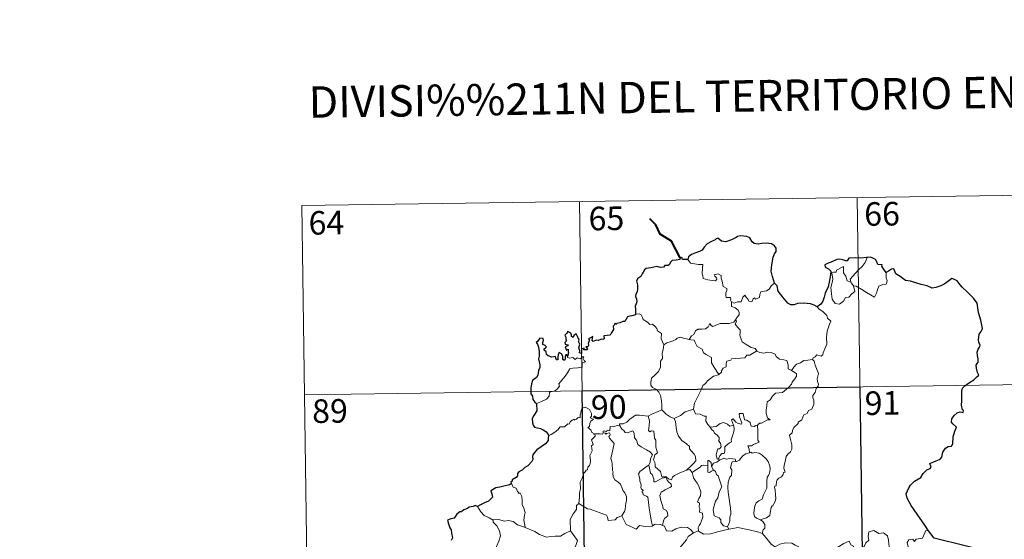
# Model space of a CAD drawing. Units: metres. Extents: x 595834 to 600331, y 4763410 to 4766444.
# Drawn here: x 596106 to 596419, y 4765603 to 4765768 of the extents above; entities that cross this region are included whole.
import ezdxf
from ezdxf.enums import TextEntityAlignment as Align

# ---------------------------------------------------------------- set-up
doc = ezdxf.new("R2010")
doc.units = ezdxf.units.M
doc.header["$MEASUREMENT"] = 0
doc.layers.add('Nivel 63', color=7, linetype='Continuous', lineweight=0)
doc.styles.add('Style-arial', font='arial.shx', dxfattribs={"bigfont": 'arialbig.shx'})

msp = doc.modelspace()

# ---------------------------------------------------------------- linework, layer by layer
at = {"layer": 'Nivel 63', "color": 7, "linetype": 'Continuous', "lineweight": 0}
for p, q in [((596195.56, 4765709.11), (596460.37, 4765712.93)), ((596283.82, 4765710.38), (596287.29, 4765469.48)), ((596372.1, 4765711.65), (596375.57, 4765470.75)), ((596195.56, 4765709.11), (596199.02, 4765468.2)), ((596370.16, 4765684.57), (596370.91, 4765683.61)), ((596196.42, 4765648.89), (596549.51, 4765653.97)), ((596328.08, 4765628.55), (596328.34, 4765628.2)), ((596330.88, 4765606.96), (596331.31, 4765606.21))]:
    msp.add_line(p, q, dxfattribs=at)
at = {"layer": 'Nivel 63', "color": 7, "linetype": 'Continuous', "lineweight": 40, "flags": 128}
msp.add_lwpolyline([(596315.88, 4765692.49), (596313.15, 4765697.76), (596309.53, 4765700.01), (596308.12, 4765702.93), (596306.19, 4765704.9)], dxfattribs=at)
at = {"layer": 'Nivel 63', "color": 7, "linetype": 'Continuous', "lineweight": 30, "flags": 128}
for points in [[(596345.83, 4765684.41), (596345.23, 4765686.5), (596344.83, 4765688.27), (596345.01, 4765690.22), (596345.37, 4765692.65), (596345.83, 4765693.76), (596346.35, 4765694.5), (596346.36, 4765695.54), (596345.83, 4765696.33), (596344.9, 4765696.92), (596343.2, 4765697.15), (596341.82, 4765697.04), (596340.62, 4765696.84), (596339.4, 4765697.01), (596338.73, 4765697.6), (596338.01, 4765698.81), (596337.06, 4765699.28), (596335.03, 4765699.47), (596334.11, 4765699.23), (596333.69, 4765698.94), (596332.21, 4765698.16), (596330.41, 4765697.61), (596328.97, 4765697.74), (596327.81, 4765698.72), (596327.35, 4765698.53), (596326.97, 4765698.17), (596325.63, 4765697.55), (596324.46, 4765696.97), (596323.44, 4765695.84), (596322.88, 4765694.9), (596322.05, 4765694.48), (596320.55, 4765693.97), (596319.47, 4765693.5), (596318.53, 4765692.84), (596318.25, 4765691.91)], [(596318.25, 4765691.91), (596316.58, 4765691.91), (596316.38, 4765692.54), (596315.88, 4765692.49), (596315.7, 4765692), (596314.54, 4765691.79), (596313.27, 4765691.62), (596312.76, 4765691.15), (596312.47, 4765690.32), (596312.05, 4765690.05), (596310.97, 4765690.04), (596310.59, 4765689.49), (596309.55, 4765689.4), (596308.41, 4765689.69), (596306.56, 4765689.35), (596305.03, 4765689.13), (596304.55, 4765688.63), (596303.8, 4765687.41), (596303.4, 4765686.55), (596302.45, 4765685.91), (596302, 4765685.16), (596302.32, 4765683.86), (596302.3, 4765682.55), (596302.17, 4765681.72), (596301.71, 4765680.89), (596301.62, 4765680.18), (596301.96, 4765679.4), (596302.09, 4765678.49), (596301.89, 4765677.89), (596301.59, 4765677.07), (596301.61, 4765676.14), (596301.67, 4765674.59)], [(596375.32, 4765692.63), (596375.13, 4765692.61), (596373.25, 4765692.41), (596371.68, 4765692.49), (596369.49, 4765692.33), (596368.89, 4765691.54), (596368.51, 4765691.48), (596367.59, 4765691.83), (596366.65, 4765692.05), (596365.64, 4765691.93), (596363.84, 4765691.14), (596362.9, 4765690.8), (596361.8, 4765690.21), (596361.98, 4765689.47), (596363, 4765688.97), (596363.71, 4765688.23), (596363.62, 4765687.07), (596363.24, 4765684.75), (596362.86, 4765683.28), (596361.99, 4765681.25), (596361.59, 4765679.99), (596361.23, 4765678.74), (596360.6, 4765677.78), (596359.45, 4765676.93)], [(596381.35, 4765687.87), (596380.53, 4765688.99), (596379.93, 4765689.81), (596380.04, 4765690.24), (596378.65, 4765690.4), (596378.38, 4765691.18), (596377.9, 4765691.91), (596376.85, 4765692.44), (596376.22, 4765692.69), (596375.32, 4765692.63)], [(596394.77, 4765605.7), (596393.67, 4765607.51), (596391.15, 4765610.96), (596389.3, 4765613.77), (596388.06, 4765616.06), (596387.71, 4765617.47), (596388.49, 4765619.35), (596389.06, 4765620.28), (596390.37, 4765621.55), (596392.32, 4765622.66), (596393.08, 4765623.93), (596394.22, 4765625.11), (596395.32, 4765625.5), (596395.65, 4765625.95), (596395.17, 4765627.07), (596395.45, 4765627.23), (596396.47, 4765627.6), (596398.53, 4765628.48), (596399.04, 4765629.18), (596399.31, 4765630.76), (596400.17, 4765631.96), (596401.05, 4765632.47), (596402.14, 4765632.66), (596402.58, 4765633.34), (596402.6, 4765635.63), (596403.12, 4765637.43), (596403.69, 4765638.61), (596402.55, 4765639.71), (596402.07, 4765640.3), (596402.18, 4765641.29), (596402.94, 4765642.35), (596403.92, 4765643.18), (596404.86, 4765643.55), (596405.78, 4765643.33), (596405.93, 4765643.97), (596405.56, 4765644.12), (596405.23, 4765645.68), (596405.35, 4765647.03), (596405.4, 4765648.65), (596405.38, 4765650.15), (596405.59, 4765651.07), (596406.38, 4765651.76), (596407.82, 4765652.85), (596409.15, 4765653.74), (596410.16, 4765654.63), (596410.77, 4765655.24), (596410.38, 4765656.01), (596410.01, 4765657.37), (596409.98, 4765658.38), (596410.22, 4765658.88), (596410.57, 4765659.35), (596410.56, 4765660.38), (596410.37, 4765661.48), (596410.23, 4765662.48), (596410.53, 4765663.42), (596411.05, 4765664.13), (596411.25, 4765664.74), (596410.84, 4765665.71), (596410.69, 4765666.39), (596410.93, 4765668.23), (596411.51, 4765669.09), (596411.96, 4765670.01), (596411.41, 4765672.65), (596410.67, 4765675.07), (596410.27, 4765678.08), (596409.14, 4765679.66), (596407.13, 4765681.7), (596405.46, 4765683.16), (596404.9, 4765683.86), (596403.9, 4765685.17), (596403.07, 4765685.64), (596402.16, 4765685.88), (596401.23, 4765685.21), (596399.82, 4765684.12), (596398.73, 4765683.61), (596397.13, 4765683.03), (596395.97, 4765682.89), (596394.36, 4765683.58), (596392.5, 4765684.02), (596391.4, 4765684.33), (596389.08, 4765685.06), (596387.52, 4765685.31), (596385.75, 4765686.51), (596384.39, 4765687.42), (596383.97, 4765688.42), (596383.73, 4765689), (596383.06, 4765688.84), (596382.11, 4765688.25), (596381.35, 4765687.87)], [(596359.45, 4765676.93), (596358.47, 4765677.39), (596357.25, 4765677.87), (596355.14, 4765678.04), (596353.19, 4765677.96), (596352.09, 4765677.57), (596351.08, 4765677.52), (596350.06, 4765678.06), (596348.54, 4765679.93), (596346.99, 4765681.86), (596346.68, 4765683.56), (596345.83, 4765684.41)], [(596301.67, 4765674.59), (596301.61, 4765674.36), (596300.51, 4765674.01), (596299.85, 4765673.98), (596299.12, 4765673.72), (596298.74, 4765672.97), (596298.29, 4765672.28), (596297.64, 4765672.23), (596296.7, 4765671.81), (596295.72, 4765671.6), (596295.41, 4765671.25), (596295.22, 4765671.74), (596294.89, 4765671.11), (596294.55, 4765670.81), (596294.66, 4765669.67), (596293.94, 4765668.56), (596293.65, 4765667.89), (596292.62, 4765667.76), (596291.58, 4765667.69), (596291.66, 4765666.78), (596291.32, 4765666.49), (596290.94, 4765666.65), (596289.79, 4765666.24), (596289.14, 4765666.27), (596288.25, 4765665.87), (596287.91, 4765666.32), (596288.07, 4765667.46), (596287.37, 4765667.09), (596286.74, 4765666.69), (596287.04, 4765666.4), (596286.64, 4765665.27), (596286.71, 4765664.59), (596286.48, 4765664.16), (596285.85, 4765664.15), (596286.4, 4765663.56), (596286.14, 4765663.19), (596285.67, 4765663.24), (596285.21, 4765663.27), (596285.38, 4765663.72), (596284.52, 4765663.59), (596284.53, 4765662.95), (596284.52, 4765662.07), (596283.9, 4765662.25), (596283.95, 4765662.96), (596283.66, 4765663.86), (596284.01, 4765665.07), (596283.49, 4765665.89), (596283.8, 4765666.31), (596283.41, 4765667.04), (596283.08, 4765667.67), (596282.75, 4765668.35), (596282.08, 4765667.75), (596281.85, 4765667.19), (596281.3, 4765667.53), (596281.33, 4765668.04), (596281.07, 4765668.54), (596280.12, 4765669.03), (596279.82, 4765668.51), (596279.22, 4765667.93), (596279.48, 4765667.3), (596279.5, 4765666.39), (596279.71, 4765666.13), (596279.21, 4765665.61), (596279.29, 4765665.03), (596279.75, 4765664.93), (596280.28, 4765664.86), (596280.14, 4765664.55), (596279.28, 4765664.2)], [(596279.99, 4765661.13), (596279.81, 4765661.66), (596279.47, 4765661.68), (596279.34, 4765661.09), (596279.33, 4765660.28), (596279.05, 4765659.85), (596278.58, 4765660.2), (596278.55, 4765661.21), (596278.14, 4765661.93), (596277.37, 4765662.44), (596277.05, 4765661.63), (596276.93, 4765660.91), (596276.99, 4765660.05), (596276.51, 4765660.03), (596276.38, 4765660.64), (596276.27, 4765661.12), (596275.02, 4765660.88), (596273.85, 4765661.31), (596273.41, 4765661.76), (596273.27, 4765662.58), (596272.65, 4765663.11), (596272.63, 4765663.57), (596273.02, 4765663.85), (596273.38, 4765664.15), (596272.89, 4765664.59), (596272.17, 4765664.99), (596272.15, 4765665.6), (596272.4, 4765666.33), (596272.35, 4765666.86), (596271.25, 4765666.91), (596270.49, 4765665.93), (596270.11, 4765665.56), (596270.48, 4765665.07), (596270.87, 4765664.13), (596271.05, 4765662.76), (596271.01, 4765661.28), (596270.79, 4765660.36), (596271.29, 4765658.49), (596271.29, 4765657.58), (596270.87, 4765656.71), (596270.6, 4765655.18), (596270.16, 4765654.45), (596268.94, 4765653.47), (596268.59, 4765652.46), (596268.4, 4765651.11), (596268.43, 4765649.28), (596268.87, 4765648.48), (596269, 4765647.5), (596269.67, 4765646.65), (596270.14, 4765646.14)], [(596279.28, 4765664.2), (596279.53, 4765663.71), (596279.59, 4765663.12), (596280.22, 4765663.49), (596280.21, 4765662.65), (596280.41, 4765662.31), (596279.99, 4765661.13)], [(596270.14, 4765646.14), (596270.28, 4765643.84), (596269.33, 4765642.41), (596268.86, 4765641.38), (596268.93, 4765640.01), (596269.12, 4765639.27), (596269.58, 4765638.65), (596270.46, 4765638.41), (596271.45, 4765638.27), (596272.31, 4765637.86), (596273.11, 4765637.31), (596273.75, 4765636.56), (596274, 4765636.04)], [(596274, 4765636.04), (596273.93, 4765635.05), (596273.89, 4765634.45), (596273.04, 4765633.41), (596271.62, 4765632.4), (596270.3, 4765631.42), (596269.53, 4765630.66), (596269.05, 4765629.89), (596268.94, 4765629.31), (596269.05, 4765628.42), (596268.73, 4765627.77), (596267.38, 4765626.41), (596266.47, 4765625.86), (596265.63, 4765624.95), (596264.57, 4765624.47), (596264.12, 4765623.95), (596264.18, 4765623.23), (596263.75, 4765622.65), (596262.5, 4765621.88), (596262.44, 4765621.52), (596261.99, 4765621.21), (596262.2, 4765620.79)], [(596262.2, 4765620.79), (596261.65, 4765620.32), (596259.83, 4765619.95), (596258.49, 4765619.57), (596257.23, 4765619.33), (596256.2, 4765618.77), (596255.71, 4765618.47), (596256.01, 4765617.48), (596256.18, 4765616.45), (596255.52, 4765615.75), (596254.89, 4765615.16), (596253.61, 4765614.64), (596252.37, 4765613.97), (596251.4, 4765613.48)], [(596251.4, 4765613.48), (596250.67, 4765613.77), (596250.02, 4765613.44), (596248.75, 4765613.21), (596248.24, 4765612.81), (596247.12, 4765612.34), (596246.38, 4765611.72), (596245.78, 4765611.7), (596244.91, 4765611.05), (596244, 4765609.78), (596242.99, 4765609.49), (596241.86, 4765609.14), (596242.17, 4765607.93), (596242.6, 4765606.66), (596243.02, 4765606.01), (596243.19, 4765604.95), (596243.49, 4765603.48), (596243.1, 4765602.65)], [(596417.1, 4765598.25), (596396.56, 4765603.38), (596394.77, 4765605.7)]]:
    msp.add_lwpolyline(points, dxfattribs=at)
at = {"layer": 'Nivel 63', "color": 7, "linetype": 'Continuous', "lineweight": 0, "flags": 128}
for points in [[(596318.25, 4765691.91), (596319.13, 4765690.74), (596321.71, 4765690.4), (596323.06, 4765690.4), (596322.93, 4765689.24), (596322.88, 4765687.35), (596323.08, 4765686.74), (596323.19, 4765685.94), (596324.61, 4765685.51), (596325.98, 4765685.23), (596327.04, 4765685.21), (596327.52, 4765685.74), (596327.37, 4765686.15), (596326.85, 4765686.61), (596326.71, 4765687.03), (596327.92, 4765687.37), (596328.89, 4765686.91), (596328.87, 4765686.03), (596329.18, 4765685.02), (596329.55, 4765683.36), (596330.74, 4765682.78), (596330.66, 4765682.13), (596330.42, 4765681.39), (596330.34, 4765680.54), (596330.46, 4765679.89), (596331.86, 4765679.9), (596331.98, 4765679.37), (596331.89, 4765679), (596332.2, 4765678.43)], [(596370.16, 4765684.57), (596369.88, 4765685.75), (596370.71, 4765686.63), (596372.58, 4765688.69), (596373.67, 4765689.76), (596374.71, 4765690.99), (596375.32, 4765692.63)], [(596370.91, 4765683.61), (596371.33, 4765681.74), (596370.37, 4765681), (596369.49, 4765680), (596368.39, 4765679.88), (596367.79, 4765678.73), (596366.53, 4765677.73), (596365.08, 4765677.94), (596364.12, 4765679.35), (596364.01, 4765681), (596363.75, 4765683.07), (596364.17, 4765684.69), (596364.33, 4765685.7), (596364.04, 4765687.67), (596364.6, 4765687.98), (596365.46, 4765687.97), (596365.52, 4765688.56), (596367.75, 4765689.71), (596367.82, 4765687.69), (596368.5, 4765686.68), (596368.96, 4765685.18)], [(596381.35, 4765687.87), (596381.37, 4765687.22), (596381.32, 4765686.15), (596381.68, 4765685.32), (596381.5, 4765684.73), (596381.32, 4765684.08), (596380.32, 4765683.96), (596378.98, 4765683.52), (596378.63, 4765682.27), (596378.24, 4765681.28), (596377.59, 4765679.98)], [(596368.96, 4765685.18), (596370.06, 4765684.71), (596370.16, 4765684.57)], [(596345.83, 4765684.41), (596344.9, 4765683.64), (596344.15, 4765682.55), (596343.27, 4765682), (596341.46, 4765681.7), (596341.15, 4765680.78), (596341.12, 4765679.9), (596339.75, 4765679.38), (596339.49, 4765679.73), (596339.02, 4765679.43), (596338.61, 4765678.47), (596337.67, 4765678.74), (596337.48, 4765679.28), (596336.72, 4765680.14), (596336.37, 4765680.67), (596336.22, 4765680.41), (596335.74, 4765680.03), (596335.22, 4765678.54), (596334.07, 4765678.52), (596333.01, 4765678.08), (596332.32, 4765678.49), (596332.2, 4765678.43)], [(596377.59, 4765679.98), (596375.11, 4765681.48), (596373.64, 4765682.45), (596371.84, 4765683.52), (596370.91, 4765683.61)], [(596332.2, 4765678.43), (596332.15, 4765677), (596333.36, 4765676.6), (596334.17, 4765675.96), (596334.63, 4765675.2), (596334.59, 4765674.34), (596334.01, 4765673.63), (596333.48, 4765672.78)], [(596359.45, 4765676.93), (596360.09, 4765676.15), (596361.17, 4765675.42), (596362.51, 4765674.14), (596362.68, 4765673.27), (596363.7, 4765672.38), (596363.3, 4765671.45), (596362.62, 4765669.14), (596362.41, 4765667.27), (596362.5, 4765665.01), (596361.84, 4765663.59), (596361.3, 4765662.33), (596361.19, 4765661.67), (596360.65, 4765661.22), (596359.32, 4765661.64), (596358.74, 4765661), (596358.12, 4765660.68), (596357.96, 4765660.14)], [(596301.67, 4765674.59), (596302.84, 4765674.64), (596303.45, 4765674.33), (596303.89, 4765673.55), (596304.1, 4765672.86), (596305.47, 4765672.01), (596306.21, 4765671.34), (596307.07, 4765671.42), (596307.91, 4765670.65), (596308.48, 4765670.03), (596308.68, 4765669.23), (596309.92, 4765668.44), (596309.83, 4765666.76), (596310.61, 4765664.88)], [(596318.68, 4765666.51), (596319.5, 4765667.73), (596320.24, 4765668.15), (596320.75, 4765669.31), (596321.51, 4765669.77), (596322.89, 4765669.83), (596323.94, 4765669.89), (596324.73, 4765670.56), (596325.25, 4765671.57), (596325.67, 4765671.02), (596326.25, 4765670.66), (596327.68, 4765671.26), (596328.58, 4765671.66), (596329.76, 4765671.56), (596331.39, 4765671.63), (596332.96, 4765672.04), (596333.48, 4765672.78)], [(596333.48, 4765672.78), (596333.75, 4765672.37), (596333.31, 4765671.36), (596334.15, 4765670.35), (596334.94, 4765669.58), (596334.89, 4765668.62), (596334.81, 4765667.92), (596335.21, 4765666.68), (596335.56, 4765665.81), (596336.83, 4765664.89), (596338.38, 4765664), (596339.74, 4765663.62), (596340.25, 4765662.88)], [(596310.61, 4765664.88), (596311.58, 4765665.52), (596312.69, 4765665.77), (596313.6, 4765666.12), (596314.48, 4765666.53), (596314.87, 4765666.93), (596315.91, 4765667.26), (596316.9, 4765666.95), (596318.25, 4765666.59), (596318.68, 4765666.51)], [(596318.68, 4765666.51), (596319.26, 4765666.37), (596320.34, 4765666.34), (596320.66, 4765665.54), (596321.22, 4765664.3), (596322.88, 4765663.47), (596323.25, 4765662.29), (596324.08, 4765661.76), (596325.86, 4765660.82), (596325.8, 4765659.81), (596325.78, 4765659.08), (596326.59, 4765657.79), (596328.14, 4765655.41)], [(596310.61, 4765664.88), (596310.46, 4765663.33), (596310.09, 4765662.14), (596310.21, 4765660.49), (596309.63, 4765659.62), (596309.57, 4765657.77), (596308.98, 4765656.4), (596307.84, 4765655.15), (596306.78, 4765654.2), (596306.5, 4765652.91), (596306.56, 4765651.96), (596307.06, 4765651.26), (596308.28, 4765650.67), (596309.09, 4765649.8), (596309.57, 4765648.75), (596309.95, 4765647.07), (596310.07, 4765645.54), (596310.05, 4765644.13)], [(596340.25, 4765662.88), (596338.02, 4765661.53), (596337.02, 4765661.5), (596336.42, 4765660.69), (596332.21, 4765660.39), (596331.94, 4765659.99), (596330.72, 4765659.66), (596330.47, 4765658.87), (596330.44, 4765657.85), (596329.53, 4765657.39), (596329.03, 4765656.58), (596328.95, 4765656.17), (596328.14, 4765655.41)], [(596340.25, 4765662.88), (596340.26, 4765662.84), (596341.15, 4765662.4), (596342.4, 4765662.23), (596343.59, 4765662.55), (596344.74, 4765662.39), (596346.1, 4765661.85), (596346.4, 4765661.11), (596347.46, 4765660.27), (596348.84, 4765660.03), (596349.72, 4765659.83), (596350.2, 4765658.5), (596350.23, 4765657.21), (596351.27, 4765656.7)], [(596270.14, 4765646.14), (596271.73, 4765646.84), (596273.36, 4765647.57), (596274.23, 4765648.55), (596274.31, 4765649.58), (596274.57, 4765649.94), (596275.94, 4765650.11), (596276.74, 4765650.78), (596277.46, 4765651.71), (596277.31, 4765652.44), (596278.24, 4765653.6), (596279.28, 4765654.85), (596280.06, 4765655.9), (596280.82, 4765657.23), (596281.69, 4765657.46), (596283.35, 4765657.53), (596284.65, 4765657.59), (596284.67, 4765657.92), (596284.65, 4765658.64), (596284.85, 4765659.15), (596285.71, 4765659.43), (596285.36, 4765659.87), (596285.03, 4765660.48), (596285.23, 4765660.96), (596284.89, 4765661.1), (596284.45, 4765660.69), (596284.13, 4765660.4), (596283.15, 4765660.65), (596282.43, 4765660.15), (596281.78, 4765660.79), (596280.83, 4765660.59), (596280.07, 4765660.83), (596279.99, 4765661.13)], [(596357.96, 4765660.14), (596358.4, 4765659.66), (596358.72, 4765658.39), (596359.78, 4765655.77), (596359.35, 4765654.03), (596359.54, 4765653.14), (596359.8, 4765652.32), (596359.67, 4765651.71), (596359.12, 4765650.95), (596358.79, 4765649.73), (596358.01, 4765648.76), (596358.02, 4765647.99), (596358.36, 4765647.22), (596358.32, 4765645.87), (596357.88, 4765644.94), (596357.67, 4765644.39), (596356.62, 4765643.91), (596356.21, 4765643.05), (596355.14, 4765642.55), (596354.87, 4765641.86), (596354.57, 4765641), (596353.32, 4765640.22), (596353.33, 4765639.8), (596352.03, 4765638.54), (596351.59, 4765637.65), (596351.42, 4765636.84), (596350.58, 4765636.09), (596350.82, 4765635.13), (596351.38, 4765633.02), (596351.36, 4765631.7), (596350.9, 4765630.77), (596350.07, 4765630.12), (596349.59, 4765629.29), (596349.25, 4765627.8), (596348.9, 4765626.55), (596348.84, 4765625.6), (596349.07, 4765625), (596349.26, 4765624.39), (596348.71, 4765624.21), (596348.59, 4765623.57), (596348.07, 4765622.91), (596347.23, 4765622.41), (596346.66, 4765621.97), (596346.47, 4765621.36), (596346.38, 4765620.03), (596345.91, 4765619.88), (596345.83, 4765619.64), (596346.03, 4765618.69), (596346.15, 4765617.13), (596346.26, 4765616.02), (596346.05, 4765615.06)], [(596351.27, 4765656.7), (596352, 4765657.73), (596352.84, 4765658.65), (596354.1, 4765659.14), (596355.16, 4765659.8), (596356.41, 4765660), (596357.96, 4765660.14)], [(596351.27, 4765656.7), (596352.29, 4765656.05), (596352.83, 4765655.65), (596352.84, 4765654.89), (596352.31, 4765654.03), (596351.5, 4765652.93), (596351.2, 4765652.28), (596350.25, 4765651.31), (596348.43, 4765649.63), (596346.15, 4765649.5), (596345.16, 4765648.56), (596344.41, 4765647.35), (596343.51, 4765646.73), (596343.36, 4765645.47), (596343.23, 4765644.17), (596343.16, 4765642.99), (596343.64, 4765641.61), (596344.42, 4765641), (596343.58, 4765640.98), (596341.67, 4765639.91), (596341.07, 4765639.97), (596340.42, 4765639.32)], [(596328.14, 4765655.41), (596328.04, 4765655.31), (596326.46, 4765654.82), (596324.52, 4765653.41), (596323.95, 4765652.54), (596323.02, 4765651.9), (596322.5, 4765650.51), (596321.38, 4765648.23), (596320.46, 4765646.31), (596320.04, 4765644.49), (596320.07, 4765644.43)], [(596288.75, 4765636.56), (596288.67, 4765636.56), (596288.28, 4765636.46), (596288.12, 4765636.81), (596287.75, 4765636.96), (596287.47, 4765637.83), (596286.55, 4765638.6), (596287.05, 4765638.9), (596287.13, 4765639.84), (596287.47, 4765640.55), (596288.34, 4765641.2), (596287.29, 4765641.6), (596287.63, 4765642.2), (596287.72, 4765643.03), (596287.05, 4765644.31), (596286.29, 4765644.65), (596285.65, 4765645.03), (596284.68, 4765644.69), (596284.41, 4765644.06), (596284.32, 4765643.1), (596284.1, 4765642.59), (596284.08, 4765641.63), (596283.48, 4765641.71), (596282.91, 4765641.21), (596282.21, 4765640.88), (596282.2, 4765641.2), (596281.51, 4765640.87), (596280.86, 4765640.36), (596280.53, 4765639.63), (596280.17, 4765639.74), (596279.11, 4765638.82), (596278.59, 4765638.78), (596277.7, 4765638.72), (596276.93, 4765637.82), (596275.97, 4765637.05), (596274.82, 4765636.38), (596274, 4765636.04)], [(596305.71, 4765642.18), (596305.71, 4765642.2), (596306.83, 4765642.75), (596308.89, 4765643.68), (596310.05, 4765644.13)], [(596310.05, 4765644.13), (596311.42, 4765642.83), (596312.66, 4765641.97), (596313.98, 4765641.39)], [(596320.07, 4765644.43), (596318.83, 4765643.97), (596317.43, 4765643.51), (596316.01, 4765642.4), (596313.98, 4765641.39)], [(596320.07, 4765644.43), (596320.7, 4765642.95), (596322.19, 4765642.79), (596323.43, 4765642.19), (596324.09, 4765642.16), (596324.06, 4765640.57), (596324.63, 4765639.55), (596325.39, 4765638.65)], [(596296.54, 4765639.29), (596296.55, 4765639.7), (596297.7, 4765639.72), (596298.86, 4765640.23), (596299.81, 4765641.17), (596300.89, 4765641.93), (596301.68, 4765642.46), (596302.92, 4765642.48), (596305.71, 4765642.18), (596305.71, 4765642.2)], [(596317.87, 4765624.98), (596315.54, 4765624.07), (596314.03, 4765623.27), (596313.37, 4765622.82), (596313.13, 4765621.94), (596312.18, 4765622.29), (596311.36, 4765622.87), (596310.02, 4765622.85), (596309.63, 4765624.62), (596307.95, 4765626.06), (596307.92, 4765626.81), (596307.76, 4765627.44), (596307.36, 4765628.32), (596307.84, 4765629.85), (596308.62, 4765630.55), (596308.07, 4765632.3), (596308.09, 4765634.56), (596307.71, 4765635.2), (596307.52, 4765637.36), (596306.69, 4765637.49), (596306.17, 4765637.2), (596305.77, 4765637.63), (596306.04, 4765639.11), (596306.07, 4765640.64), (596305.71, 4765642.2)], [(596313.98, 4765641.39), (596314.42, 4765640.44), (596314.61, 4765638.54), (596314.79, 4765637.15), (596315.35, 4765635.81), (596316.4, 4765634.42), (596317.82, 4765633.37), (596318.84, 4765632.48), (596318.81, 4765631.8), (596319.49, 4765631.03), (596320.35, 4765630.03), (596320.77, 4765629.35), (596320.8, 4765628), (596320.04, 4765627.09), (596319.38, 4765626.34), (596317.87, 4765624.98)], [(596340.42, 4765639.32), (596339.89, 4765639.19), (596339.34, 4765638.88), (596338.41, 4765638.97), (596338.25, 4765639.58), (596338.15, 4765640.16), (596337, 4765640.85), (596336.32, 4765641), (596335.9, 4765643.02), (596334.62, 4765642.99), (596334.75, 4765641.92), (596335.5, 4765640.01), (596335.3, 4765639.63), (596334.26, 4765639.87), (596333.6, 4765640.23), (596332.7, 4765641.28), (596332.21, 4765641.01), (596332.85, 4765639.32)], [(596296.54, 4765639.29), (596295.48, 4765639.05), (596294.61, 4765638.78), (596293.55, 4765638.88), (596293.52, 4765637.49), (596292.7, 4765637.66), (596292.48, 4765637.22), (596291.71, 4765637.53), (596291.4, 4765637.4), (596291.42, 4765636.92), (596291.42, 4765636.91)], [(596305.88, 4765626.6), (596306.31, 4765627.53), (596306.44, 4765628.69), (596307.07, 4765629.83), (596306.4, 4765630.69), (596305.12, 4765631.48), (596303.45, 4765632.38), (596302.38, 4765633.13), (596301.97, 4765634.48), (596301.37, 4765635.28), (596301.22, 4765636.75), (596300.77, 4765637.45), (596299.95, 4765637.22), (596299.13, 4765636.87), (596298.38, 4765636.99), (596297.93, 4765637.6), (596297.33, 4765638), (596296.54, 4765639.29)], [(596325.39, 4765638.65), (596327.31, 4765638.86), (596328.6, 4765639.79), (596329.64, 4765640.18), (596330.95, 4765639.59), (596331.69, 4765639.01), (596332.85, 4765639.32)], [(596325.39, 4765638.65), (596325.89, 4765637.84), (596326.45, 4765637.48), (596326.76, 4765636.79), (596327.64, 4765636.08), (596328.28, 4765635.41), (596328.2, 4765634.6), (596328.08, 4765634.32), (596328.67, 4765633.57), (596328.88, 4765632.41), (596328.33, 4765631.81), (596327.8, 4765631.78), (596327.46, 4765630.72), (596327.27, 4765629.92), (596327.6, 4765628.54), (596328.08, 4765628.55)], [(596332.85, 4765639.32), (596332.96, 4765638.99), (596333.07, 4765638.04), (596332.92, 4765637.28), (596332.61, 4765636.23), (596332.3, 4765635.32), (596332.04, 4765634.6), (596332.18, 4765634.03), (596331.51, 4765633.65), (596330.33, 4765632.76), (596330.06, 4765632.46), (596330.06, 4765631.03), (596329.85, 4765630.34), (596329.14, 4765630.33), (596328.43, 4765629.54), (596328.08, 4765628.55)], [(596340.42, 4765639.32), (596340.51, 4765637.24), (596340.51, 4765635.66), (596340.49, 4765634.52), (596340.98, 4765633.9), (596339.21, 4765633.13), (596338.54, 4765632.75), (596337.36, 4765632.69), (596337.78, 4765631.66), (596337.89, 4765630.48)], [(596283.66, 4765614.45), (596283.83, 4765616.43), (596283.82, 4765617.76), (596284.17, 4765619.04), (596284.11, 4765621.23), (596284.65, 4765622.48), (596285.21, 4765624.09), (596285.67, 4765624.5), (596285.93, 4765625.04), (596286.42, 4765625.1), (596286.51, 4765625.99), (596287.06, 4765626.52), (596287.38, 4765627.52), (596287.4, 4765628.17), (596287.12, 4765629.62), (596287.43, 4765630.29), (596287.83, 4765631.09), (596287.8, 4765631.83), (596287.71, 4765632.69), (596288.2, 4765633.2), (596287.72, 4765634.65), (596288.87, 4765635.77), (596288.75, 4765636.56)], [(596291.42, 4765636.91), (596291.17, 4765636.48), (596290.47, 4765636.53), (596289.1, 4765636.52), (596288.75, 4765636.56)], [(596291.42, 4765636.91), (596292.01, 4765636.74), (596292.22, 4765636.42), (596292.47, 4765636.66), (596293.37, 4765636.84), (596293.64, 4765636.49), (596293.46, 4765636.06), (596293.2, 4765635.65), (596293.34, 4765635.13), (596294.18, 4765634.33), (596294.86, 4765633.51), (596294.49, 4765631.42), (596293.8, 4765628.66), (596294.02, 4765628.05), (596294.19, 4765627.26), (596294.3, 4765624.86), (596294.57, 4765624.44), (596294.43, 4765624), (596294.58, 4765622.85), (596295.06, 4765621.88), (596296.01, 4765621.28), (596296.87, 4765620.51), (596297.29, 4765619.48), (596297.7, 4765618.44), (596298.29, 4765617.83), (596298.76, 4765616.6), (596298.76, 4765615.24), (596298.53, 4765614.65), (596298.34, 4765612.54), (596298.24, 4765612.06), (596297.31, 4765610.5)], [(596328.34, 4765628.2), (596329.79, 4765628.8), (596330.51, 4765628.51), (596331.61, 4765628.74), (596333.34, 4765628.52), (596333.51, 4765627.76)], [(596337.89, 4765630.48), (596336.68, 4765630.23), (596335.83, 4765629.7), (596335, 4765628.75), (596334.67, 4765628.21), (596333.76, 4765627.79), (596333.51, 4765627.76)], [(596337.89, 4765630.48), (596338.27, 4765630.68), (596338.72, 4765630.4), (596339.6, 4765630.59), (596340.96, 4765630.36), (596341.96, 4765629.8), (596343.08, 4765628.75), (596343.83, 4765627.73), (596344.31, 4765626.28), (596344.48, 4765625.28), (596344.26, 4765624.03), (596343.95, 4765623.31), (596343.54, 4765622.8), (596343.44, 4765621.41), (596343.36, 4765620.67), (596343.37, 4765619.3), (596342.78, 4765617.98), (596342.34, 4765617.16), (596341.91, 4765615.75), (596340.88, 4765615.21), (596340.01, 4765614.57), (596339.55, 4765613.53), (596339.33, 4765612.34), (596339.25, 4765611.18), (596339.53, 4765610.25), (596340.15, 4765609.76), (596341.44, 4765609.22)], [(596305.88, 4765626.6), (596304.85, 4765626), (596303.97, 4765625.23), (596303.14, 4765624.63), (596302.66, 4765623.79), (596303.03, 4765622.29), (596303.02, 4765621.46), (596303.31, 4765620.79), (596303.46, 4765619.99), (596303.35, 4765619.49), (596303.59, 4765618.95), (596304.06, 4765618.69), (596304.11, 4765618.46), (596303.73, 4765618.31), (596303.74, 4765618.01), (596303.96, 4765617.86), (596304.12, 4765617.19), (596305.12, 4765616.72), (596305.53, 4765616.4), (596305.83, 4765614.85), (596306.04, 4765612.97), (596306.31, 4765611.01), (596306.71, 4765608.6), (596307.08, 4765607.27)], [(596310.25, 4765607.44), (596310.54, 4765608.84), (596310.87, 4765609.66), (596311.96, 4765610.52), (596311.82, 4765611.41), (596311.55, 4765612.15), (596310.46, 4765612.68), (596310.31, 4765613.49), (596309.74, 4765615.36), (596309.37, 4765616.92), (596309.79, 4765618.05), (596311.05, 4765618.79), (596312.59, 4765619.5), (596313.07, 4765619.81), (596312.97, 4765620.59), (596312.22, 4765621.23), (596311.67, 4765621.86), (596311.37, 4765622.63), (596310.11, 4765622.46), (596308.92, 4765621.84), (596307.99, 4765621.29), (596307.45, 4765621.24), (596307.46, 4765622.23), (596306.93, 4765623.64), (596306.45, 4765624.05), (596306.07, 4765625.66), (596305.88, 4765626.6), (596305.88, 4765626.6)], [(596317.87, 4765624.98), (596318.92, 4765625.25), (596319.67, 4765624.3)], [(596324.6, 4765626.36), (596323.27, 4765626.56), (596322.63, 4765626.52), (596322.22, 4765625.94), (596321.01, 4765625.22), (596319.67, 4765624.3)], [(596325.79, 4765626.18), (596325.74, 4765627.46), (596324.98, 4765628.04), (596324.62, 4765628.11), (596324.6, 4765626.36)], [(596324.6, 4765626.36), (596324.6, 4765626.3), (596324.65, 4765624.38), (596325.15, 4765624.3), (596325.79, 4765624.63), (596326.54, 4765624.96)], [(596328.34, 4765628.2), (596327.46, 4765627.53), (596326.45, 4765627.23), (596325.79, 4765626.18)], [(596325.79, 4765626.18), (596326.49, 4765624.99), (596326.54, 4765624.96)], [(596333.51, 4765627.76), (596332.38, 4765627.62), (596332.19, 4765627.07), (596331.88, 4765625.76), (596332.3, 4765625.09), (596332.2, 4765623.28), (596331.69, 4765622.72), (596331.15, 4765621.13), (596331.01, 4765619.51), (596331.09, 4765618.05), (596331.57, 4765615.16), (596331.81, 4765612.94), (596331.93, 4765611.53), (596331.99, 4765610.97), (596331.65, 4765610.04), (596331.67, 4765608.77), (596331.37, 4765607.9), (596330.88, 4765606.96)], [(596319.67, 4765624.3), (596320.08, 4765622.53), (596320.71, 4765621.63), (596321.3, 4765620.87), (596321.83, 4765619.91), (596322.44, 4765618.12), (596322.3, 4765616.88), (596321.76, 4765616), (596321.41, 4765614.97), (596321.99, 4765614.5), (596321.92, 4765613.2), (596322.14, 4765612.81), (596321.97, 4765611.69), (596322.93, 4765611.35), (596323.01, 4765610.07), (596322.67, 4765608.87), (596322.37, 4765608.06), (596321.91, 4765607.44), (596321.62, 4765606.78), (596321.71, 4765605.59)], [(596326.54, 4765624.96), (596327.07, 4765624.61), (596327.4, 4765623.64), (596327.96, 4765623.22), (596328.82, 4765620.68), (596329.06, 4765619.69), (596328.25, 4765618.06), (596327.79, 4765616.24), (596327.12, 4765615.11), (596326.37, 4765612.46), (596326.67, 4765610.47), (596328.3, 4765609.88), (596328.73, 4765609.25), (596328.81, 4765608.33), (596329.63, 4765607.29), (596330.88, 4765606.96)], [(596262.2, 4765620.79), (596262.74, 4765619.59), (596263.71, 4765619.28), (596264.11, 4765618.24), (596264.47, 4765618.03), (596264.39, 4765617.73), (596264.97, 4765617.69), (596265.53, 4765616.64), (596265.68, 4765615.35), (596265.68, 4765614.11), (596266.13, 4765612.94), (596266.55, 4765611.53), (596266.4, 4765610.64), (596266.17, 4765609.07), (596266.45, 4765607.54), (596266.56, 4765606.81)], [(596256.4, 4765609.14), (596255.09, 4765609.81), (596253.52, 4765610.56), (596252.48, 4765611.78), (596251.4, 4765613.48)], [(596283.66, 4765614.45), (596282.95, 4765613.81), (596282.87, 4765612.48), (596281.82, 4765611.12), (596280.92, 4765609.35), (596281.01, 4765605.71)], [(596297.31, 4765610.5), (596295.87, 4765609.96), (596295.14, 4765609.16), (596292.98, 4765609.05), (596292.77, 4765610.09), (596292.42, 4765610.65), (596290.11, 4765611.51), (596287.27, 4765612.62), (596286.44, 4765612.72), (596283.66, 4765614.45)], [(596346.05, 4765615.06), (596345.16, 4765613.6), (596345.07, 4765613.71), (596344.83, 4765613.12), (596344.5, 4765611.46), (596344.35, 4765610.59), (596343.32, 4765609.89), (596342.28, 4765609.55), (596341.44, 4765609.22)], [(596307.08, 4765607.27), (596306.98, 4765607.2), (596304.7, 4765607.12), (596302.89, 4765607.38), (596301.83, 4765606.21), (596300.36, 4765606.97), (596298.65, 4765607.73), (596297.31, 4765610.5)], [(596266.56, 4765606.81), (596266.34, 4765606.91), (596264.14, 4765607.65), (596262.81, 4765608.72), (596261.31, 4765609.03), (596259.91, 4765608.78), (596258.23, 4765609.27), (596256.39, 4765609.19), (596256.4, 4765609.14)], [(596256.4, 4765609.14), (596256.43, 4765608.51), (596257.53, 4765607.25), (596258.38, 4765605.73), (596258.69, 4765604.16), (596258.21, 4765602.39), (596257.47, 4765600.71), (596257.91, 4765599.59), (596257.78, 4765598.78), (596257.21, 4765598.11)], [(596281.01, 4765605.71), (596279.17, 4765604.86), (596277.86, 4765603.97), (596276.14, 4765604.07), (596274.77, 4765603.87), (596273.36, 4765603.69), (596271.1, 4765604.54), (596269.62, 4765605.52), (596266.56, 4765606.81)], [(596310.25, 4765607.44), (596309.6, 4765607.68), (596307.88, 4765607.81), (596307.08, 4765607.27)], [(596320.05, 4765605.03), (596319.18, 4765606.16), (596318.2, 4765606.81), (596316.14, 4765606.9), (596314.5, 4765606.37), (596313.17, 4765605.59), (596311.5, 4765605.73), (596310.9, 4765607.19), (596310.25, 4765607.44)], [(596341.88, 4765604.9), (596340.82, 4765605.31), (596337.76, 4765606.06), (596334.15, 4765606.73), (596331.38, 4765606.22), (596331.31, 4765606.21)], [(596341.44, 4765609.22), (596342.16, 4765608.65), (596342.75, 4765607.76), (596342.81, 4765606.58), (596342.27, 4765606.06), (596341.88, 4765604.9)], [(596281.01, 4765605.71), (596283.18, 4765602.59), (596282.01, 4765599.24), (596284.53, 4765598.25), (596287.23, 4765597.43), (596287.64, 4765596.62), (596289.03, 4765594.67), (596289.35, 4765593.09), (596291.07, 4765592.11), (596292.88, 4765590.96), (596292.69, 4765589.21), (596291.51, 4765587.58), (596290.37, 4765586.36), (596290.03, 4765585.37), (596290.17, 4765583.03), (596290.25, 4765580.54), (596289.41, 4765580.04)], [(596320.05, 4765605.03), (596318.38, 4765603.92), (596317.88, 4765602.89), (596316.15, 4765600.84), (596315.06, 4765599.59), (596314.19, 4765597.61), (596314.31, 4765594.57), (596314.7, 4765591.64), (596314.75, 4765589.41), (596314.7, 4765588.04), (596313.6, 4765586.71), (596313.22, 4765585.01), (596313.08, 4765582.1), (596313.03, 4765580.37), (596312.63, 4765579.71), (596313.07, 4765577.94)], [(596321.71, 4765605.59), (596321.58, 4765605.67), (596320.15, 4765605.1), (596320.05, 4765605.03)], [(596331.31, 4765606.21), (596328.19, 4765605.46), (596325.45, 4765604.73), (596323.23, 4765604.65), (596321.71, 4765605.59)], [(596353.62, 4765600.58), (596352.37, 4765601.15), (596351.31, 4765601.76), (596349.36, 4765601.87), (596347.49, 4765601.52), (596346.07, 4765600.68), (596344.9, 4765601.42), (596341.98, 4765604.86), (596341.88, 4765604.9)], [(596366.01, 4765600.55), (596367.85, 4765601.72), (596369.56, 4765602.43), (596370.1, 4765601.29), (596370.95, 4765600.81), (596370.97, 4765600.17), (596371.91, 4765599.99), (596373.06, 4765600.39), (596373.27, 4765600.04), (596374.31, 4765600.78), (596374.86, 4765601.9), (596375.82, 4765602.77), (596375.61, 4765603.89), (596375.79, 4765605.35), (596377.43, 4765605.87), (596379.01, 4765604.91), (596380.5, 4765605.08), (596381.73, 4765604.12), (596382.11, 4765602.77), (596382.18, 4765601.49), (596382.42, 4765600.19)], [(596394.77, 4765605.7), (596393.96, 4765605.84), (596392.87, 4765603.35), (596390.92, 4765603.03), (596390.3, 4765602.3), (596389.86, 4765603.09), (596388.55, 4765602.84), (596387.99, 4765601.97), (596388.31, 4765600.58), (596388.17, 4765599.85), (596386.71, 4765600.28), (596385.18, 4765599.37), (596384.11, 4765600.35), (596382.42, 4765600.19)]]:
    msp.add_lwpolyline(points, dxfattribs=at)
at = {"layer": 'Nivel 63', "color": 7, "linetype": 'Continuous', "lineweight": 0}
msp.add_3dface([(595876.32, 4763410.08), (595833.6, 4766379.75), (600288.17, 4766443.9), (600330.88, 4763474.21)], dxfattribs=at)
at = {"layer": 'Nivel 63', "color": 7, "linetype": 'Continuous', "lineweight": 30}
msp.add_3dface([(596372.97, 4765651.43), (596373.83, 4765591.21), (596285.56, 4765589.94), (596284.7, 4765650.16)], dxfattribs=at)

# ---------------------------------------------------------------- texts
at = {"layer": 'Nivel 63', "color": 7, "linetype": 'Continuous', "lineweight": 0, "style": 'Style-arial'}
msp.add_text('DIVISI%%211N DEL TERRITORIO EN HOJAS DEL MTN50', height=10, rotation=0.8248, dxfattribs=at).set_placement((596371.54, 4765744.46), align=Align.MIDDLE_CENTER)
at = {"layer": 'Nivel 63', "color": 7, "linetype": 'Continuous', "lineweight": 13, "style": 'Style-arial'}
for s, p in [('66', (596380.03, 4765706.46)), ('64', (596203.41, 4765703.64)), ('65', (596292.41, 4765705.02)), ('89', (596204.54, 4765643.8)), ('90', (596293.14, 4765645.07)), ('91', (596380.17, 4765646.34))]:
    msp.add_text(s, height=7.5, rotation=0.8248, dxfattribs=at).set_placement(p, align=Align.MIDDLE_CENTER)

doc.saveas('drawing.dxf')
